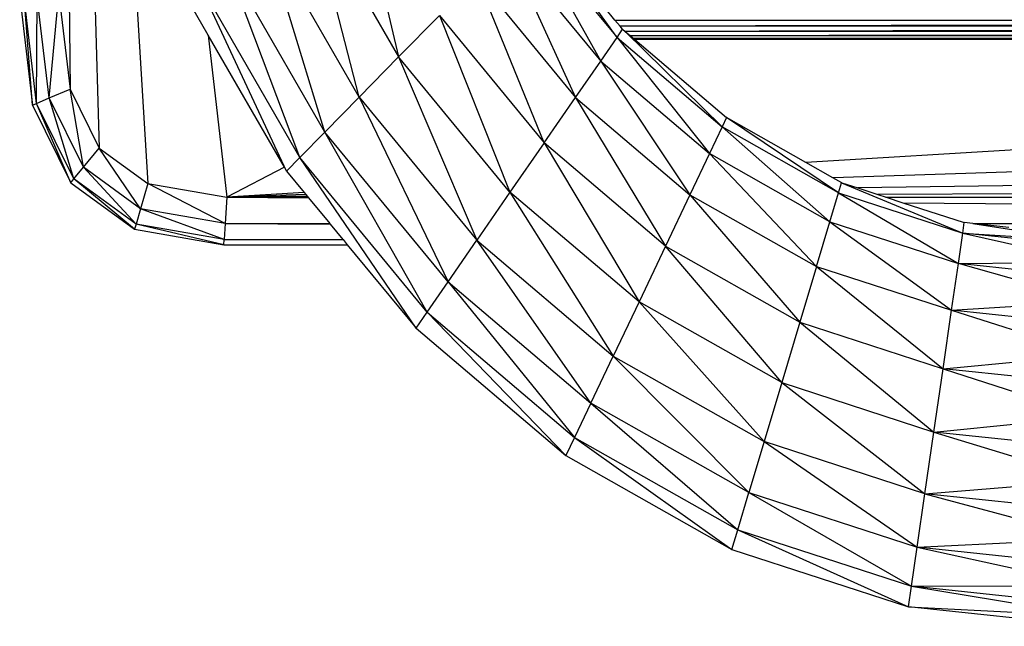
# Model space of a CAD drawing. Units: millimetres. Extents: x -2501 to 2501, y -3249 to 3250.
# Drawn here: x -193 to -89, y -134 to -70 of the extents above; entities that cross this region are included whole.
import ezdxf

# ---------------------------------------------------------------- set-up
doc = ezdxf.new("R2010")
doc.units = ezdxf.units.MM
doc.layers.add('ProfileEdges', color=7, linetype='Continuous')
doc.layers.add('МАФЫ НАШИ', color=7, linetype='Continuous', lineweight=25)
doc.layers.add('Слой1', color=7, linetype='Continuous', lineweight=25)

# ---------------------------------------------------------------- blocks, each defined once
blk = doc.blocks.new('ИО 0118Т-1')
at = {"layer": 'ProfileEdges'}
for points in [[(-210.28, -71.96), (-213.68, -67.1)], [(-234.39, -67.9), (-232.76, -79.32)], [(-158.28, -70.35), (-159.53, -69.1)], [(-157.64, -70.99), (-158.28, -70.35)], [(-157.31, -71.32), (-157.64, -70.99)], [(-157.31, -71.32), (-156.97, -71.56)], [(-200.55, -85.86), (-210.28, -71.96)], [(-156.97, -71.56), (-156.31, -72.02)], [(-156.31, -72.02), (-155.89, -72.31)], [(-155.89, -72.31), (-155.75, -72.41)], [(-155.75, -72.41), (-144.01, -80.63)], [(-122.18, -72.41), (-155.75, -72.41)], [(128.62, -72.41), (-122.18, -72.41)], [(-232.76, -79.32), (-227.86, -87.48)], [(-133.87, -85.36), (-144.01, -80.63)], [(-200.27, -86.26), (-200.55, -85.86)], [(-130.41, -86.97), (-133.87, -85.36)], [(-200.27, -86.26), (-198.01, -88.52)], [(-129.3, -87.49), (-130.41, -86.97)], [(-227.86, -87.48), (-219.7, -92.38)], [(-129.3, -87.49), (-127.25, -88.04)], [(-127.25, -88.04), (-124.68, -88.73)], [(-198.01, -88.52), (-197.79, -88.74)], [(-197.79, -88.74), (-197.64, -88.89)], [(-197.64, -88.89), (-197.56, -88.97)], [(-197.56, -88.97), (-197.45, -89.08)], [(-197.45, -89.08), (-194.74, -91.79)], [(-124.68, -88.73), (-123.63, -89.01)], [(-123.63, -89.01), (-121.46, -89.59)], [(-121.46, -89.59), (-113.62, -91.69)], [(-194.74, -91.79), (-194.69, -91.84)], [(-194.69, -91.84), (-193.07, -93.45)], [(-112.52, -91.79), (-113.62, -91.69)], [(-107.91, -92.19), (-112.52, -91.79)], [(-219.7, -92.38), (-208.28, -94.01)], [(-208.28, -94.01), (-192.52, -94.01)], [(-193.07, -93.45), (-193.05, -93.47)], [(-193.05, -93.47), (-192.52, -94.01)], [(-192.52, -94.01), (-183.72, -102.81)], [(-183.72, -102.81), (-164.56, -116.22)], [(-164.56, -116.22), (-143.36, -126.11)], [(-143.36, -126.11), (-120.76, -132.16)], [(-97.45, -134.2), (-120.76, -132.16)]]:
    blk.add_lwpolyline(points, dxfattribs=at)
blk = doc.blocks.new('прьлнк7ш')
at = {"layer": 'Слой1', "color": 7, "lineweight": 25}
for p, q in [((-188.03, -48.41), (-187.79, -77.62)), ((-185.68, -49.56), (-184.71, -83.84)), ((-181.74, -52.24), (-179.58, -87.57)), ((-157.64, -55.25), (-153.18, -74.24)), ((-130.18, -72.18), (-139.04, -59.85)), ((-161.26, -60.22), (-153.18, -74.24)), ((-139.75, -60.57), (-130.18, -72.18)), ((-139.75, -60.57), (-131.9, -74.67)), ((-141.79, -62.65), (-131.9, -74.67)), ((-141.79, -62.65), (-134.55, -78.5)), ((-163.58, -84.84), (-171.47, -63.91)), ((-160.94, -82.15), (-171.47, -63.91)), ((-157.34, -78.49), (-161.25, -63.32)), ((-164.98, -86.26), (-174.45, -65.99)), ((-163.58, -84.84), (-174.45, -65.99)), ((-144.95, -65.87), (-134.55, -78.5)), ((-137.85, -83.28), (-144.95, -65.87)), ((-191.75, -79.32), (-192.63, -67.86)), ((-191.31, -79.13), (-192.63, -67.86)), ((-191.31, -79.13), (-191.26, -67.74)), ((-189.99, -78.56), (-191.26, -67.74)), ((-189.99, -78.56), (-188.97, -67.54)), ((-188.97, -67.54), (-187.79, -77.62)), ((-157.34, -78.49), (-163.14, -68.43)), ((-160.94, -82.15), (-164.91, -69.18)), ((-148.89, -69.88), (-153.18, -74.24)), ((-148.89, -69.88), (-137.85, -83.28)), ((-148.89, -69.88), (-141.45, -88.48)), ((-130.39, -70.35), (131.75, -70.35)), ((131.75, -70.35), (-129.87, -70.99)), ((-130.18, -72.18), (-129.59, -71.32)), ((131.22, -70.99), (-129.87, -70.99)), ((131.22, -70.99), (-129.31, -71.56)), ((-173.23, -71.96), (-171.29, -89.01)), ((-131.9, -74.67), (-130.18, -72.18)), ((-130.18, -72.18), (-119.1, -81.6)), ((-130.18, -72.18), (-120.43, -84.41)), ((130.66, -71.57), (-129.31, -71.56)), ((-129.31, -71.56), (-119.1, -81.6)), ((130.66, -71.57), (-128.77, -72.02)), ((130.12, -72.02), (-128.77, -72.02)), ((130.12, -72.02), (-128.42, -72.31)), ((107.46, -72.32), (-128.42, -72.31)), ((105.96, -72.41), (-110.29, -85.36)), ((107.46, -72.32), (-100.65, -72.41)), ((-153.18, -74.24), (-157.34, -78.49)), ((-141.45, -88.48), (-153.18, -74.24)), ((-153.18, -74.24), (-144.94, -93.54)), ((-134.55, -78.5), (-131.9, -74.67)), ((-131.9, -74.67), (-120.43, -84.41)), ((-131.9, -74.67), (-122.5, -88.75)), ((-189.99, -78.56), (-187.79, -77.62)), ((-187.79, -77.62), (-184.71, -83.84)), ((-186.38, -85.86), (-187.79, -77.62)), ((-191.31, -79.13), (-189.99, -78.56)), ((-187.38, -87.08), (-189.99, -78.56)), ((-186.38, -85.86), (-189.99, -78.56)), ((-160.94, -82.15), (-157.34, -78.49)), ((-157.34, -78.49), (-144.94, -93.54)), ((-157.34, -78.49), (-147.96, -97.91)), ((-137.85, -83.28), (-134.55, -78.5)), ((-134.55, -78.5), (-122.5, -88.75)), ((-134.55, -78.5), (-125.07, -94.15)), ((-191.75, -79.32), (-191.31, -79.13)), ((-187.71, -87.48), (-191.31, -79.13)), ((-187.38, -87.08), (-191.31, -79.13)), ((121.1, -79.69), (-107.43, -86.97)), ((-118.64, -80.63), (-119.1, -81.6)), ((-106.84, -88.55), (-118.64, -80.63)), ((-119.1, -81.6), (-120.43, -84.41)), ((-107.75, -91.59), (-119.1, -81.6)), ((-106.84, -88.55), (-119.1, -81.6)), ((-163.58, -84.84), (-160.94, -82.15)), ((-150.18, -101.11), (-160.94, -82.15)), ((-147.96, -97.91), (-160.94, -82.15)), ((-186.38, -85.86), (-184.71, -83.84)), ((-184.71, -83.84), (-179.58, -87.57)), ((-180.37, -90.24), (-184.71, -83.84)), ((-137.85, -83.28), (-141.45, -88.48)), ((-125.07, -94.15), (-137.85, -83.28)), ((-137.85, -83.28), (-127.86, -100.03)), ((-164.98, -86.26), (-163.58, -84.84)), ((-151.35, -102.81), (-163.58, -84.84)), ((-150.18, -101.11), (-163.58, -84.84)), ((-120.43, -84.41), (-122.5, -88.75)), ((-109.16, -96.3), (-120.43, -84.41)), ((-107.75, -91.59), (-120.43, -84.41)), ((112.5, -84.87), (-104.83, -88.04)), ((-187.38, -87.08), (-186.38, -85.86)), ((-180.83, -91.84), (-186.38, -85.86)), ((-180.37, -90.24), (-186.38, -85.86)), ((-165.21, -85.86), (-171.29, -89.01)), ((-187.71, -87.48), (-187.38, -87.08)), ((-180.99, -92.38), (-187.38, -87.08)), ((-180.83, -91.84), (-187.38, -87.08)), ((-179.58, -87.57), (-180.37, -90.24)), ((-179.58, -87.57), (-171.29, -89.01)), ((-171.45, -91.79), (-179.58, -87.57)), ((-106.84, -88.55), (-106.52, -87.49)), ((-106.52, -87.49), (-93.77, -92.8)), ((106.72, -87.86), (-102.71, -88.73)), ((-171.29, -89.01), (-171.45, -91.79)), ((-163.12, -88.52), (-171.29, -89.01)), ((-162.94, -88.74), (-171.29, -89.01)), ((-162.82, -88.89), (-171.29, -89.01)), ((-162.75, -88.97), (-171.29, -89.01)), ((-171.29, -89.01), (-162.66, -89.08)), ((-141.45, -88.48), (-144.94, -93.54)), ((-127.86, -100.03), (-141.45, -88.48)), ((-141.45, -88.48), (-130.58, -105.75)), ((-122.5, -88.75), (-125.07, -94.15)), ((-122.5, -88.75), (-109.16, -96.3)), ((-122.5, -88.75), (-110.91, -102.16)), ((-107.75, -91.59), (-106.84, -88.55)), ((-106.84, -88.55), (-93.77, -92.8)), ((-106.84, -88.55), (-94.23, -95.99)), ((-101.85, -89.01), (103.2, -89.01)), ((-100.06, -89.59), (96.49, -91.19)), ((-180.37, -90.24), (-180.83, -91.84)), ((-171.55, -93.45), (-180.37, -90.24)), ((-171.45, -91.79), (-180.37, -90.24)), ((-180.83, -91.84), (-180.99, -92.38)), ((-171.58, -94.01), (-180.83, -91.84)), ((-171.55, -93.45), (-180.83, -91.84)), ((-171.45, -91.79), (-171.55, -93.45)), ((-171.45, -91.79), (-160.43, -91.79)), ((-171.45, -91.79), (-160.38, -91.84)), ((-109.16, -96.3), (-107.75, -91.59)), ((-107.75, -91.59), (-94.23, -95.99)), ((-107.75, -91.59), (-94.95, -100.92)), ((-93.77, -92.8), (-93.6, -91.69)), ((-92.7, -91.79), (94.05, -91.79)), ((-92.7, -91.79), (-80.28, -93.66)), ((-94.23, -95.99), (-93.77, -92.8)), ((-80.28, -94.23), (-93.77, -92.8)), ((-93.77, -92.8), (-80.28, -95.85)), ((-93.77, -92.8), (-80.28, -93.66)), ((-171.58, -94.01), (-171.55, -93.45)), ((-171.55, -93.45), (-159.05, -93.45)), ((-171.55, -93.45), (-159.04, -93.47)), ((-147.96, -97.91), (-144.94, -93.54)), ((-144.94, -93.54), (-130.58, -105.75)), ((-132.93, -110.69), (-144.94, -93.54)), ((-125.07, -94.15), (-127.86, -100.03)), ((-112.83, -108.54), (-125.07, -94.15)), ((-125.07, -94.15), (-110.91, -102.16)), ((-109.16, -96.3), (-110.91, -102.16)), ((-109.16, -96.3), (-94.95, -100.92)), ((-109.16, -96.3), (-95.84, -107.07)), ((-94.95, -100.92), (-94.23, -95.99)), ((-94.23, -95.99), (-80.28, -95.85)), ((-80.28, -99.97), (-94.23, -95.99)), ((-80.28, -97.47), (-94.23, -95.99)), ((-150.18, -101.11), (-147.96, -97.91)), ((-147.96, -97.91), (-132.93, -110.69)), ((-147.96, -97.91), (-134.65, -114.31)), ((-127.86, -100.03), (-130.58, -105.75)), ((-112.83, -108.54), (-127.86, -100.03)), ((-127.86, -100.03), (-114.69, -114.74)), ((-94.95, -100.92), (-80.28, -99.97)), ((-151.35, -102.81), (-150.18, -101.11)), ((-150.18, -101.11), (-134.65, -114.31)), ((-150.18, -101.11), (-135.56, -116.22)), ((-95.84, -107.07), (-94.95, -100.92)), ((-80.28, -102.48), (-94.95, -100.92)), ((-94.95, -100.92), (-80.28, -105.6)), ((-110.91, -102.16), (-112.83, -108.54)), ((-110.91, -102.16), (-95.84, -107.07)), ((-110.91, -102.16), (-96.81, -113.75)), ((-132.93, -110.69), (-130.58, -105.75)), ((-130.58, -105.75), (-114.69, -114.74)), ((-116.3, -120.1), (-130.58, -105.75)), ((-95.84, -107.07), (-80.28, -105.6)), ((-96.81, -113.75), (-95.84, -107.07)), ((-80.28, -108.72), (-95.84, -107.07)), ((-95.84, -107.07), (-80.28, -112.11)), ((-112.83, -108.54), (-114.69, -114.74)), ((-112.83, -108.54), (-96.81, -113.75)), ((-112.83, -108.54), (-97.75, -120.25)), ((-132.93, -110.69), (-134.65, -114.31)), ((-116.3, -120.1), (-132.93, -110.69)), ((-132.93, -110.69), (-117.47, -124.03)), ((-96.81, -113.75), (-80.28, -112.11)), ((-97.75, -120.25), (-96.81, -113.75)), ((-80.28, -115.5), (-96.81, -113.75)), ((-96.81, -113.75), (-80.28, -118.8)), ((-134.65, -114.31), (-135.56, -116.22)), ((-134.65, -114.31), (-117.47, -124.03)), ((-134.65, -114.31), (-118.1, -126.11)), ((-114.69, -114.74), (-116.3, -120.1)), ((-97.75, -120.25), (-114.69, -114.74)), ((-114.69, -114.74), (-98.57, -125.87)), ((-97.75, -120.25), (-80.28, -118.8)), ((-117.47, -124.03), (-116.3, -120.1)), ((-116.3, -120.1), (-98.57, -125.87)), ((-116.3, -120.1), (-99.17, -129.98)), ((-98.57, -125.87), (-97.75, -120.25)), ((-80.28, -122.1), (-97.75, -120.25)), ((-97.75, -120.25), (-80.28, -124.96)), ((-118.1, -126.11), (-117.47, -124.03)), ((-117.47, -124.03), (-99.17, -129.98)), ((-117.47, -124.03), (-99.48, -132.16)), ((-98.57, -125.87), (-80.28, -124.96)), ((-99.17, -129.98), (-98.57, -125.87)), ((-80.28, -127.81), (-98.57, -125.87)), ((-98.57, -125.87), (-80.28, -129.9)), ((-99.48, -132.16), (-99.17, -129.98)), ((-99.17, -129.98), (-80.28, -129.9)), ((-80.28, -131.99), (-99.17, -129.98)), ((-99.17, -129.98), (-80.28, -133.1)), ((-99.48, -132.16), (-80.28, -133.1))]:
    blk.add_line(p, q, dxfattribs=at)
at = {"layer": 'Слой1', "color": 7, "lineweight": 25, "xscale": 0.8238}
blk.add_blockref('ИО 0118Т-1', (0, 0), dxfattribs=at)

msp = doc.modelspace()

# ---------------------------------------------------------------- block references
at = {"layer": 'МАФЫ НАШИ'}
msp.add_blockref('прьлнк7ш', (0, 0), dxfattribs=at)

doc.saveas('drawing.dxf')
